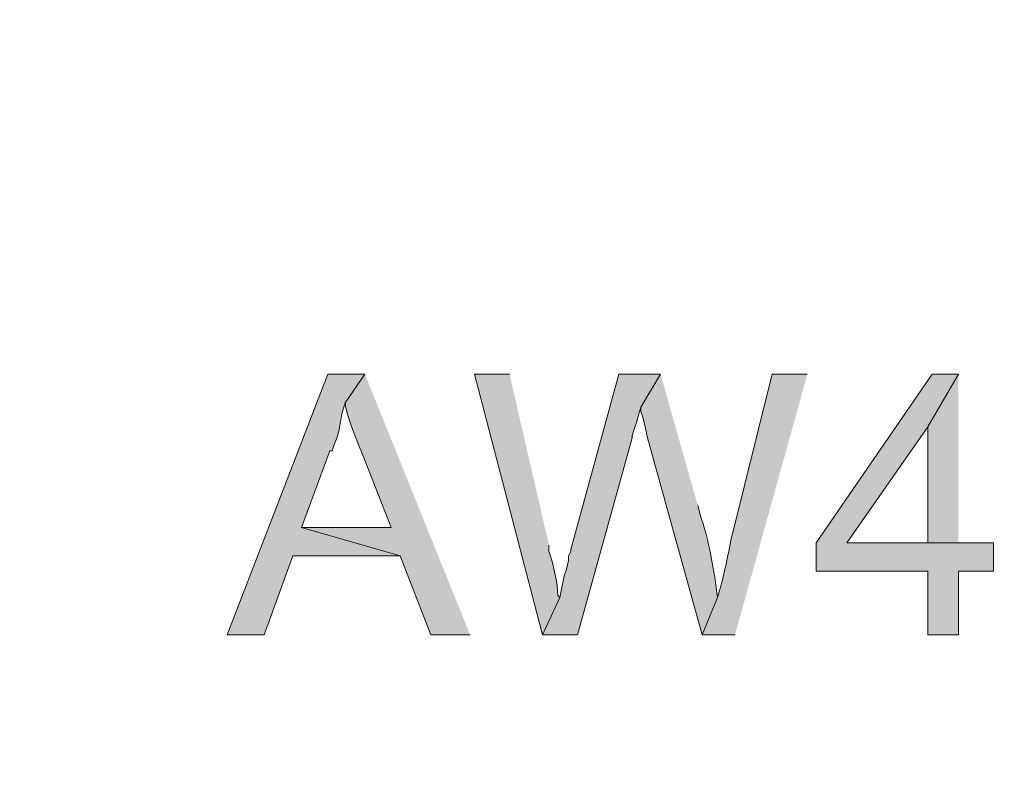
# Model space of a CAD drawing. Units: inches. Extents: x 7 to 204, y 5 to 291.
# Drawn here: x 16 to 26, y 112 to 120 of the extents above; entities that cross this region are included whole.
import ezdxf

# ---------------------------------------------------------------- set-up
doc = ezdxf.new("R2010")
doc.units = ezdxf.units.IN
doc.header["$MEASUREMENT"] = 0
doc.layers.add('Layer 1', color=7, linetype='Continuous')

msp = doc.modelspace()

# ---------------------------------------------------------------- hatches: boundary and pattern name
at = {"layer": 'Layer 1', "true_color": 0xffffff}
h = msp.add_hatch(color=7, dxfattribs=at)
h.dxf.hatch_style = 2
edge = h.paths.add_edge_path()
edge.add_spline(control_points=[(203.892, 5.4892), (203.892, 5.4892), (6.7032, 5.4892), (6.7032, 5.4892), (6.6331, 5.4892), (6.5762, 5.5461), (6.5762, 5.6163), (6.5762, 5.6163), (6.5762, 291.1546), (6.5762, 291.1546), (6.5762, 291.2247), (6.6331, 291.2816), (6.7032, 291.2816), (6.7032, 291.2816), (203.892, 291.2816), (203.892, 291.2816), (203.9623, 291.2816), (204.0191, 291.2247), (204.0191, 291.1546), (204.0191, 291.1546), (204.0191, 5.6163), (204.0191, 5.6163), (204.0191, 5.5461), (203.9623, 5.4892), (203.892, 5.4892)], knot_values=[0, 0, 0, 0, 1, 1, 1, 2, 2, 2, 3, 3, 3, 4, 4, 4, 5, 5, 5, 6, 6, 6, 7, 7, 7, 8, 8, 8, 8], degree=3, periodic=0)
h.paths.add_polyline_path([(6.8301, 5.7434), (203.7649, 5.7434), (203.7649, 291.0277), (6.8301, 291.0277)])
h = msp.add_hatch(color=7, dxfattribs=at)
h.dxf.hatch_style = 2
edge = h.paths.add_edge_path()
edge.add_spline(control_points=[(203.892, 32.9531), (203.892, 32.9531), (6.7032, 32.9531), (6.7032, 32.9531), (6.6973, 32.9531), (6.6927, 32.958), (6.6927, 32.9638), (6.6927, 32.9638), (6.6927, 291.1546), (6.6927, 291.1546), (6.6927, 291.1605), (6.6973, 291.1651), (6.7032, 291.1651), (6.7032, 291.1651), (203.892, 291.1651), (203.892, 291.1651), (203.8979, 291.1651), (203.9027, 291.1605), (203.9027, 291.1546), (203.9027, 291.1546), (203.9027, 32.9638), (203.9027, 32.9638), (203.9027, 32.958), (203.8979, 32.9531), (203.892, 32.9531)], knot_values=[0, 0, 0, 0, 1, 1, 1, 2, 2, 2, 3, 3, 3, 4, 4, 4, 5, 5, 5, 6, 6, 6, 7, 7, 7, 8, 8, 8, 8], degree=3, periodic=0)
h.paths.add_polyline_path([(6.7137, 32.9745), (203.8813, 32.9745), (203.8813, 291.1439), (6.7137, 291.1439)])
h = msp.add_hatch(color=7, dxfattribs=at)
edge = h.paths.add_edge_path()
edge.add_spline(control_points=[(19.431, 116.2121), (19.431, 116.2121), (19.0712, 116.2121), (19.0712, 116.2121), (19.0712, 116.2121), (18.0975, 113.6932), (18.0975, 113.6932), (18.0975, 113.6932), (18.4573, 113.6932), (18.4573, 113.6932), (18.4573, 113.6932), (18.7325, 114.4552), (18.7325, 114.4552), (18.7325, 114.4552), (19.7697, 114.4552), (19.7697, 114.4552), (19.7697, 114.4552), (18.8172, 114.7304), (18.8172, 114.7304), (18.8172, 114.7304), (19.0923, 115.4712), (19.0923, 115.4712), (19.0923, 115.4712), (19.1135, 115.4712), (19.1135, 115.4712), (19.1135, 115.4712), (19.1347, 115.5347), (19.1347, 115.5347), (19.201, 115.6924), (19.183, 115.7496), (19.2193, 115.8734), (19.2193, 115.8734), (19.2405, 115.9369), (19.2405, 115.9369)], knot_values=[0, 0, 0, 0, 0.352778, 0.352778, 0.352778, 0.705556, 0.705556, 0.705556, 1.058333, 1.058333, 1.058333, 1.411111, 1.411111, 1.411111, 1.763889, 1.763889, 1.763889, 2.116667, 2.116667, 2.116667, 2.469444, 2.469444, 2.469444, 2.822222, 2.822222, 2.822222, 3.175, 3.175, 3.175, 3.527778, 3.527778, 3.527778, 3.880556, 3.880556, 3.880556, 3.880556], degree=3, periodic=0)
edge.add_line((19.2405, 115.9369), (19.431, 116.2121))
h = msp.add_hatch(color=7, dxfattribs=at)
edge = h.paths.add_edge_path()
edge.add_spline(control_points=[(19.431, 116.2121), (19.431, 116.2121), (19.2405, 115.9369), (19.2405, 115.9369), (19.2458, 115.8152), (19.3664, 115.545), (19.4098, 115.4289), (19.4098, 115.4289), (19.685, 114.7304), (19.685, 114.7304), (19.685, 114.7304), (18.8172, 114.7304), (18.8172, 114.7304), (18.8172, 114.7304), (19.7697, 114.4552), (19.7697, 114.4552), (19.7697, 114.4552), (20.066, 113.6932), (20.066, 113.6932), (20.066, 113.6932), (20.447, 113.6932), (20.447, 113.6932)], knot_values=[0, 0, 0, 0, 0.352778, 0.352778, 0.352778, 0.705556, 0.705556, 0.705556, 1.058333, 1.058333, 1.058333, 1.411111, 1.411111, 1.411111, 1.763889, 1.763889, 1.763889, 2.116667, 2.116667, 2.116667, 2.469444, 2.469444, 2.469444, 2.469444], degree=3, periodic=0)
edge.add_line((20.447, 113.6932), (19.431, 116.2121))
h = msp.add_hatch(color=7, dxfattribs=at)
edge = h.paths.add_edge_path()
edge.add_spline(control_points=[(20.828, 116.2121), (20.828, 116.2121), (20.4893, 116.2121), (20.4893, 116.2121), (20.4893, 116.2121), (21.1455, 113.6932), (21.1455, 113.6932), (21.1455, 113.6932), (21.3148, 114.0531), (21.3148, 114.0531), (21.3148, 114.0531), (21.2937, 114.0742), (21.2937, 114.0742), (21.2983, 114.1846), (21.2467, 114.3914), (21.209, 114.4976), (21.209, 114.4976), (21.209, 114.5611), (21.209, 114.5611)], knot_values=[0, 0, 0, 0, 0.352778, 0.352778, 0.352778, 0.705556, 0.705556, 0.705556, 1.058333, 1.058333, 1.058333, 1.411111, 1.411111, 1.411111, 1.763889, 1.763889, 1.763889, 2.116667, 2.116667, 2.116667, 2.116667], degree=3, periodic=0)
edge.add_line((21.209, 114.5611), (20.828, 116.2121))
for points in [[(22.2885, 116.2121), (21.8863, 116.2121), (21.4207, 114.5187), (21.4207, 114.4976), (21.3995, 114.4552), (21.3995, 114.4129), (21.3783, 114.3282), (21.3572, 114.2647), (21.3148, 114.0531), (21.1455, 113.6932), (21.4842, 113.6932), (22.0133, 115.5982), (22.0133, 115.6194), (22.0345, 115.6829), (22.0557, 115.7464), (22.0768, 115.8311), (22.098, 115.8946)], [(25.1672, 116.2121), (24.9132, 116.2121), (23.7913, 114.5822), (23.7913, 114.3071), (24.8708, 114.3071), (24.8708, 113.6932), (25.1672, 113.6932), (25.1672, 114.3071), (25.5058, 114.3071), (25.5058, 114.5822), (24.0877, 114.5822), (24.8708, 115.7041)], [(25.1672, 116.2121), (24.8708, 115.7041), (24.8708, 114.5822), (24.0877, 114.5822), (25.1672, 114.5822)]]:
    msp.add_hatch(color=7, dxfattribs=at).paths.add_polyline_path(points)
h = msp.add_hatch(color=7, dxfattribs=at)
edge = h.paths.add_edge_path()
edge.add_spline(control_points=[(22.2885, 116.2121), (22.2885, 116.2121), (22.098, 115.8946), (22.098, 115.8946), (22.098, 115.8946), (22.098, 115.8522), (22.098, 115.8522), (22.098, 115.8522), (22.1192, 115.7887), (22.1192, 115.7887), (22.1192, 115.7887), (22.1403, 115.7041), (22.1403, 115.7041), (22.1403, 115.7041), (22.1615, 115.5982), (22.1615, 115.5982), (22.1615, 115.5982), (22.6907, 113.6932), (22.6907, 113.6932), (22.6907, 113.6932), (22.8388, 114.0531), (22.8388, 114.0531), (22.8099, 114.3011), (22.7542, 114.6203), (22.6695, 114.8574), (22.6695, 114.8574), (22.6483, 114.9421), (22.6483, 114.9421)], knot_values=[0, 0, 0, 0, 0.352778, 0.352778, 0.352778, 0.705556, 0.705556, 0.705556, 1.058333, 1.058333, 1.058333, 1.411111, 1.411111, 1.411111, 1.763889, 1.763889, 1.763889, 2.116667, 2.116667, 2.116667, 2.469444, 2.469444, 2.469444, 2.822222, 2.822222, 2.822222, 3.175, 3.175, 3.175, 3.175], degree=3, periodic=0)
edge.add_line((22.6483, 114.9421), (22.2885, 116.2121))
h = msp.add_hatch(color=7, dxfattribs=at)
edge = h.paths.add_edge_path()
edge.add_spline(control_points=[(23.7067, 116.2121), (23.7067, 116.2121), (23.368, 116.2121), (23.368, 116.2121), (23.368, 116.2121), (22.9658, 114.6034), (22.9658, 114.6034), (22.9337, 114.4171), (22.8917, 114.234), (22.8388, 114.0531), (22.8388, 114.0531), (22.6907, 113.6932), (22.6907, 113.6932), (22.6907, 113.6932), (23.0082, 113.6932), (23.0082, 113.6932)], knot_values=[0, 0, 0, 0, 0.352778, 0.352778, 0.352778, 0.705556, 0.705556, 0.705556, 1.058333, 1.058333, 1.058333, 1.411111, 1.411111, 1.411111, 1.763889, 1.763889, 1.763889, 1.763889], degree=3, periodic=0)
edge.add_line((23.0082, 113.6932), (23.7067, 116.2121))

# ---------------------------------------------------------------- linework, layer by layer
at = {"layer": 'Layer 1', "lineweight": 0}
for points in [[(22.2885, 116.2121), (21.8863, 116.2121), (21.4207, 114.5187), (21.4207, 114.4976), (21.3995, 114.4552), (21.3995, 114.4129), (21.3783, 114.3282), (21.3572, 114.2647), (21.3148, 114.0531), (21.1455, 113.6932), (21.4842, 113.6932), (22.0133, 115.5982), (22.0133, 115.6194), (22.0345, 115.6829), (22.0557, 115.7464), (22.0768, 115.8311), (22.098, 115.8946)], [(25.1672, 116.2121), (24.9132, 116.2121), (23.7913, 114.5822), (23.7913, 114.3071), (24.8708, 114.3071), (24.8708, 113.6932), (25.1672, 113.6932), (25.1672, 114.3071), (25.5058, 114.3071), (25.5058, 114.5822), (24.0877, 114.5822), (24.8708, 115.7041)], [(25.1672, 116.2121), (24.8708, 115.7041), (24.8708, 114.5822), (24.0877, 114.5822), (25.1672, 114.5822)]]:
    msp.add_lwpolyline(points, dxfattribs=at)
for points, knots in [([(203.892, 5.4892), (203.892, 5.4892), (6.7032, 5.4892), (6.7032, 5.4892), (6.6331, 5.4892), (6.5762, 5.5461), (6.5762, 5.6163), (6.5762, 5.6163), (6.5762, 291.1546), (6.5762, 291.1546), (6.5762, 291.2247), (6.6331, 291.2816), (6.7032, 291.2816), (6.7032, 291.2816), (203.892, 291.2816), (203.892, 291.2816), (203.9623, 291.2816), (204.0191, 291.2247), (204.0191, 291.1546), (204.0191, 291.1546), (204.0191, 5.6163), (204.0191, 5.6163), (204.0191, 5.5461), (203.9623, 5.4892), (203.892, 5.4892)], [0, 0, 0, 0, 1, 1, 1, 2, 2, 2, 3, 3, 3, 4, 4, 4, 5, 5, 5, 6, 6, 6, 7, 7, 7, 8, 8, 8, 8]), ([(203.892, 32.9531), (203.892, 32.9531), (6.7032, 32.9531), (6.7032, 32.9531), (6.6973, 32.9531), (6.6927, 32.958), (6.6927, 32.9638), (6.6927, 32.9638), (6.6927, 291.1546), (6.6927, 291.1546), (6.6927, 291.1605), (6.6973, 291.1651), (6.7032, 291.1651), (6.7032, 291.1651), (203.892, 291.1651), (203.892, 291.1651), (203.8979, 291.1651), (203.9027, 291.1605), (203.9027, 291.1546), (203.9027, 291.1546), (203.9027, 32.9638), (203.9027, 32.9638), (203.9027, 32.958), (203.8979, 32.9531), (203.892, 32.9531)], [0, 0, 0, 0, 1, 1, 1, 2, 2, 2, 3, 3, 3, 4, 4, 4, 5, 5, 5, 6, 6, 6, 7, 7, 7, 8, 8, 8, 8]), ([(19.431, 116.2121), (19.431, 116.2121), (19.0712, 116.2121), (19.0712, 116.2121), (19.0712, 116.2121), (18.0975, 113.6932), (18.0975, 113.6932), (18.0975, 113.6932), (18.4573, 113.6932), (18.4573, 113.6932), (18.4573, 113.6932), (18.7325, 114.4552), (18.7325, 114.4552), (18.7325, 114.4552), (19.7697, 114.4552), (19.7697, 114.4552), (19.7697, 114.4552), (18.8172, 114.7304), (18.8172, 114.7304), (18.8172, 114.7304), (19.0923, 115.4712), (19.0923, 115.4712), (19.0923, 115.4712), (19.1135, 115.4712), (19.1135, 115.4712), (19.1135, 115.4712), (19.1347, 115.5347), (19.1347, 115.5347), (19.201, 115.6924), (19.183, 115.7496), (19.2193, 115.8734), (19.2193, 115.8734), (19.2405, 115.9369), (19.2405, 115.9369)], [0, 0, 0, 0, 1, 1, 1, 2, 2, 2, 3, 3, 3, 4, 4, 4, 5, 5, 5, 6, 6, 6, 7, 7, 7, 8, 8, 8, 9, 9, 9, 10, 10, 10, 11, 11, 11, 11]), ([(19.431, 116.2121), (19.431, 116.2121), (19.2405, 115.9369), (19.2405, 115.9369), (19.2458, 115.8152), (19.3664, 115.545), (19.4098, 115.4289), (19.4098, 115.4289), (19.685, 114.7304), (19.685, 114.7304), (19.685, 114.7304), (18.8172, 114.7304), (18.8172, 114.7304), (18.8172, 114.7304), (19.7697, 114.4552), (19.7697, 114.4552), (19.7697, 114.4552), (20.066, 113.6932), (20.066, 113.6932), (20.066, 113.6932), (20.447, 113.6932), (20.447, 113.6932)], [0, 0, 0, 0, 1, 1, 1, 2, 2, 2, 3, 3, 3, 4, 4, 4, 5, 5, 5, 6, 6, 6, 7, 7, 7, 7]), ([(20.828, 116.2121), (20.828, 116.2121), (20.4893, 116.2121), (20.4893, 116.2121), (20.4893, 116.2121), (21.1455, 113.6932), (21.1455, 113.6932), (21.1455, 113.6932), (21.3148, 114.0531), (21.3148, 114.0531), (21.3148, 114.0531), (21.2937, 114.0742), (21.2937, 114.0742), (21.2983, 114.1846), (21.2467, 114.3914), (21.209, 114.4976), (21.209, 114.4976), (21.209, 114.5611), (21.209, 114.5611)], [0, 0, 0, 0, 1, 1, 1, 2, 2, 2, 3, 3, 3, 4, 4, 4, 5, 5, 5, 6, 6, 6, 6]), ([(22.2885, 116.2121), (22.2885, 116.2121), (22.098, 115.8946), (22.098, 115.8946), (22.098, 115.8946), (22.098, 115.8522), (22.098, 115.8522), (22.098, 115.8522), (22.1192, 115.7887), (22.1192, 115.7887), (22.1192, 115.7887), (22.1403, 115.7041), (22.1403, 115.7041), (22.1403, 115.7041), (22.1615, 115.5982), (22.1615, 115.5982), (22.1615, 115.5982), (22.6907, 113.6932), (22.6907, 113.6932), (22.6907, 113.6932), (22.8388, 114.0531), (22.8388, 114.0531), (22.8099, 114.3011), (22.7542, 114.6203), (22.6695, 114.8574), (22.6695, 114.8574), (22.6483, 114.9421), (22.6483, 114.9421)], [0, 0, 0, 0, 1, 1, 1, 2, 2, 2, 3, 3, 3, 4, 4, 4, 5, 5, 5, 6, 6, 6, 7, 7, 7, 8, 8, 8, 9, 9, 9, 9]), ([(23.7067, 116.2121), (23.7067, 116.2121), (23.368, 116.2121), (23.368, 116.2121), (23.368, 116.2121), (22.9658, 114.6034), (22.9658, 114.6034), (22.9337, 114.4171), (22.8917, 114.234), (22.8388, 114.0531), (22.8388, 114.0531), (22.6907, 113.6932), (22.6907, 113.6932), (22.6907, 113.6932), (23.0082, 113.6932), (23.0082, 113.6932)], [0, 0, 0, 0, 1, 1, 1, 2, 2, 2, 3, 3, 3, 4, 4, 4, 5, 5, 5, 5])]:
    msp.add_open_spline(points, degree=3, knots=knots, dxfattribs=at)

doc.saveas('drawing.dxf')
